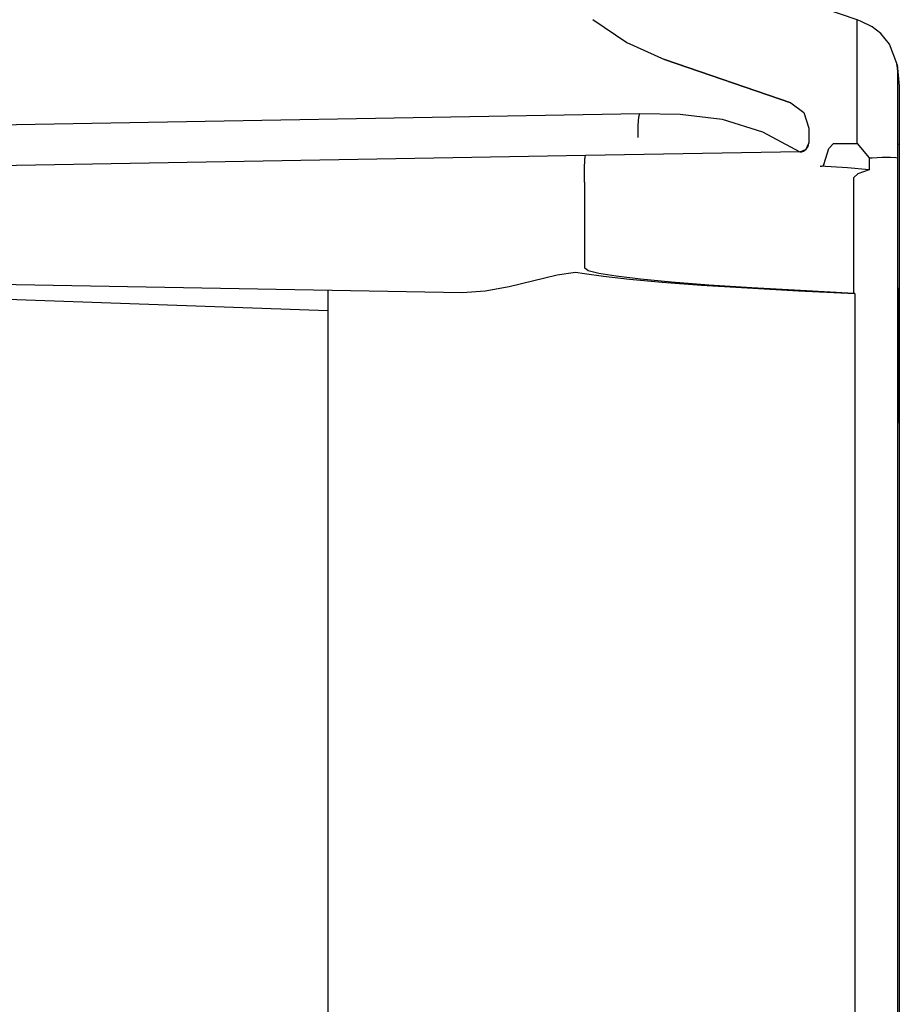
# Model space of a CAD drawing. Extents: x 2 to 31.4, y 0.8 to 21.6.
# Drawn here: x 30.4 to 31.4, y 12.2 to 13.3 of the extents above; entities that cross this region are included whole.
import ezdxf

# ---------------------------------------------------------------- set-up
doc = ezdxf.new("R2010")
doc.units = 0
doc.header["$MEASUREMENT"] = 0
doc.layers.add('TFR-TRI', color=7, linetype='Continuous')

msp = doc.modelspace()

# ---------------------------------------------------------------- linework, layer by layer
at = {"layer": 'TFR-TRI', "color": 153, "linetype": 'Continuous'}
for p, q in [((31.311209, 13.277139), (31.122381, 13.342157)), ((31.013096, 13.277721), (31.051607, 13.251576)), ((31.311209, 13.137916), (31.311209, 13.277139)), ((31.31493, 13.275858), (31.311209, 13.277139)), ((31.328257, 13.269414), (31.31493, 13.275858)), ((31.337999, 13.26171), (31.328257, 13.269414)), ((31.347633, 13.249774), (31.337999, 13.26171)), ((31.051607, 13.251576), (31.09411, 13.232601)), ((31.356018, 13.228052), (31.347633, 13.249774)), ((31.09411, 13.232601), (31.236454, 13.183588)), ((31.16077, 13.209648), (31.09411, 13.232601)), ((31.236454, 13.18355), (31.09411, 13.232563)), ((31.09411, 13.232563), (31.16077, 13.20961)), ((31.356966, 13.21976), (31.356018, 13.228052)), ((31.356237, 13.226916), (31.358736, 13.202456)), ((31.357035, 13.216829), (31.356966, 13.21976)), ((31.357035, 13.130263), (31.357035, 13.216829)), ((31.358736, 13.202456), (31.358738, 13.202044)), ((31.358738, 13.202044), (31.358738, 13.136576)), ((31.236454, 13.183588), (31.251112, 13.172644)), ((29.511356, 13.144443), (31.066114, 13.171581)), ((29.516932, 13.14454), (31.066116, 13.171581)), ((31.065172, 13.167953), (31.066114, 13.171581)), ((31.066114, 13.171581), (31.066116, 13.171581)), ((31.066116, 13.171581), (31.111553, 13.170788)), ((31.111553, 13.170788), (31.159023, 13.165394)), ((31.251112, 13.172644), (31.256687, 13.155222)), ((31.064482, 13.15807), (31.065172, 13.167953)), ((31.159023, 13.165394), (31.204599, 13.151068)), ((31.064228, 13.144577), (31.064482, 13.15807)), ((31.204599, 13.151068), (31.24662, 13.128333)), ((31.256687, 13.155222), (31.256687, 13.138339)), ((31.253832, 13.131318), (31.256708, 13.138307)), ((31.279202, 13.132094), (31.284595, 13.137834)), ((31.284595, 13.137834), (31.311209, 13.137916)), ((31.311209, 13.137916), (31.324636, 13.121802)), ((31.246889, 13.128341), (31.004932, 13.124117)), ((31.246542, 13.128378), (31.246862, 13.128384)), ((31.246862, 13.12834), (31.246889, 13.128341)), ((31.246889, 13.128341), (31.253832, 13.131318)), ((31.274057, 13.115098), (31.279202, 13.132094)), ((31.358738, 13.136576), (31.357035, 13.137011)), ((31.357208, 13.130266), (31.357035, 13.130263)), ((31.357208, 13.121787), (31.357208, 13.130266)), ((31.358738, 13.136576), (31.358738, 13.030795)), ((31.004932, 13.124117), (29.581326, 13.099268)), ((31.003859, 13.109118), (31.004232, 13.120091)), ((31.004232, 13.120091), (31.004932, 13.124117)), ((31.273861, 13.114433), (31.274057, 13.115098)), ((31.324636, 13.121802), (31.328257, 13.121797)), ((31.324636, 13.121802), (31.324636, 13.107991)), ((31.328257, 13.121797), (31.339384, 13.122224)), ((31.339384, 13.122224), (31.348749, 13.122305)), ((31.348749, 13.122305), (31.354992, 13.122123)), ((31.354992, 13.122123), (31.357208, 13.121797)), ((31.357208, 10.122045), (31.357208, 13.121792)), ((31.003912, 13.094131), (31.003859, 13.109118)), ((31.269476, 13.112213), (31.271378, 13.112337)), ((31.300337, 13.110207), (31.269476, 13.112213)), ((31.271378, 13.112337), (31.272476, 13.112754)), ((31.272476, 13.112754), (31.273367, 13.113536)), ((31.273367, 13.113536), (31.273861, 13.114433)), ((31.324636, 13.107991), (31.300337, 13.110207)), ((31.324636, 13.107991), (31.311815, 13.103668)), ((31.003912, 13.094131), (31.003912, 13.094112)), ((31.003912, 13.094112), (31.003912, 12.997406)), ((31.311815, 13.103668), (31.307512, 13.099412)), ((31.307512, 12.968794), (31.307512, 13.099412)), ((31.358738, 13.066596), (31.358738, 12.167464)), ((31.358738, 13.030795), (31.358738, 13.016216)), ((31.358738, 13.016216), (31.358738, 13.004742)), ((31.358738, 13.004742), (31.358738, 12.998808)), ((31.007915, 12.994372), (31.003912, 12.997406)), ((31.019884, 12.991229), (31.007915, 12.994372)), ((31.358738, 12.998808), (31.358738, 12.975097)), ((30.714396, 12.949109), (29.51099, 12.991133)), ((29.581326, 12.99227), (30.86606, 12.969845)), ((30.918852, 12.976464), (30.972984, 12.989751)), ((30.972984, 12.989751), (30.993635, 12.992502)), ((30.993635, 12.992502), (31.003933, 12.991355)), ((31.003933, 12.991355), (31.025181, 12.98811)), ((31.039703, 12.988007), (31.019884, 12.991229)), ((31.025181, 12.98811), (31.054462, 12.984812)), ((31.067177, 12.984736), (31.039703, 12.988007)), ((31.054462, 12.984812), (31.09149, 12.981494)), ((31.102037, 12.981451), (31.067177, 12.984736)), ((30.714403, 12.972491), (30.714403, 10.122178)), ((30.86606, 12.969845), (30.891741, 12.971565)), ((30.891741, 12.971565), (30.918852, 12.976464)), ((31.09149, 12.981494), (31.135902, 12.978189)), ((31.143942, 12.978183), (31.102037, 12.981451)), ((31.135902, 12.978189), (31.187263, 12.974928)), ((31.192484, 12.974962), (31.143942, 12.978183)), ((31.187263, 12.974928), (31.24507, 12.971744)), ((31.247185, 12.971823), (31.192484, 12.974962)), ((31.24507, 12.971744), (31.308756, 12.968668)), ((31.307512, 12.968794), (31.247185, 12.971823)), ((31.358738, 12.964781), (31.358738, 12.975097)), ((31.308756, 12.968668), (31.307512, 12.968794)), ((31.308756, 12.968668), (31.308756, 10.122178)), ((31.358738, 12.946799), (31.358738, 12.964781)), ((31.358738, 12.922121), (31.358738, 12.946799)), ((31.358738, 12.892073), (31.358738, 12.922121)), ((31.358738, 12.858274), (31.358738, 12.892073)), ((31.358738, 12.822543), (31.358738, 12.858274)), ((31.358738, 12.822543), (31.358738, 9.042396))]:
    msp.add_line(p, q, dxfattribs=at)
for centre in [(31.246687, 13.138382), (31.246687, 13.138339)]:
    msp.add_arc(centre, 0.01, 271, 360, dxfattribs=at)

doc.saveas('drawing.dxf')
